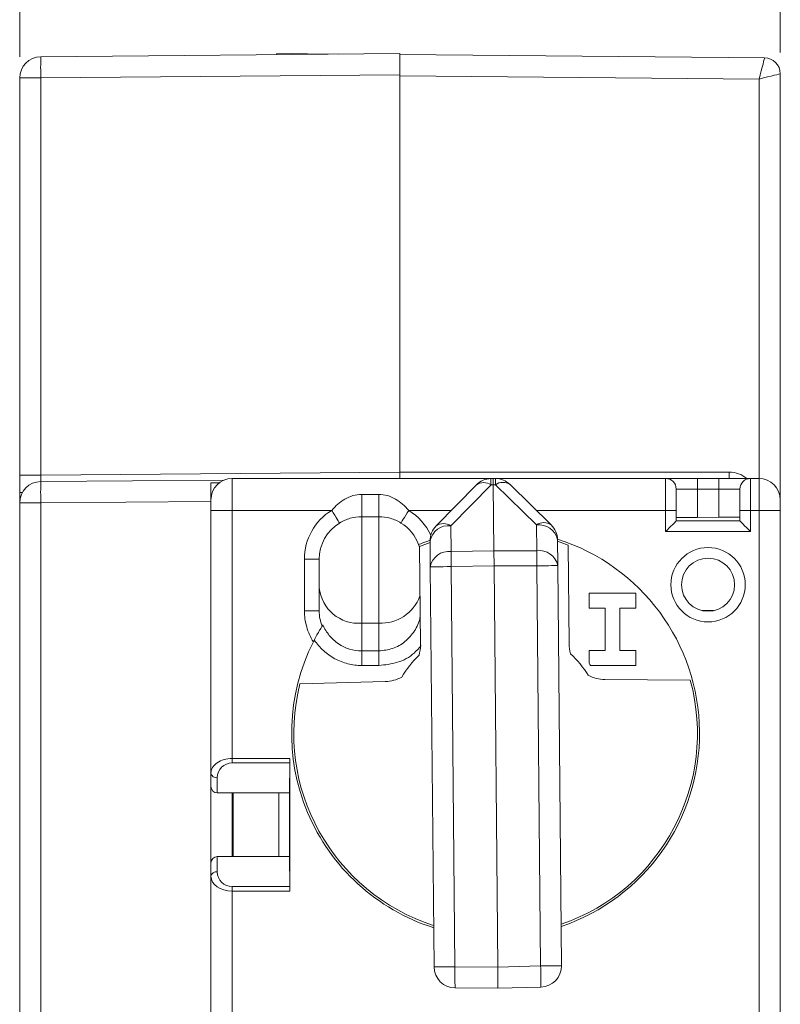
# Model space of a CAD drawing. Units: millimetres. Extents: x 5 to 595, y 4 to 415.
# Drawn here: x 95 to 131, y 283 to 330 of the extents above; entities that cross this region are included whole.
import ezdxf

# ---------------------------------------------------------------- set-up
doc = ezdxf.new("R2010")
doc.units = ezdxf.units.MM
doc.styles.add('SLDTEXTSTYLE2', font='TXT', dxfattribs={"width": 0.7})
doc.dimstyles.new('SLDDIMSTYLE0', dxfattribs={"dimtxt": 3.5, "dimasz": 3.5, "dimexe": 0, "dimexo": 0.0625, "dimgap": 0.875, "dimtad": 1, "dimdec": 1, "dimrnd": 1e-09, "dimzin": 12, "dimdsep": 46, "dimtxsty": 'SLDTEXTSTYLE2', "dimsah": 1, "dimcen": 0.09, "dimadec": 0, "dimazin": 3, "dimtfac": 1, "dimtdec": 1, "dimtofl": 0, "dimtmove": 0, "dimatfit": 3, "dimfxl": 1, "dimfrac": 2, "dimtolj": 1, "dimtzin": 12, "dimarcsym": 0})

# ---------------------------------------------------------------- blocks, each defined once
blk = doc.blocks.new('_D')
at = {"color": 7, "linetype": 'Continuous', "lineweight": 0}
for p, q in [((94.913, 328.031), (94.913, 339.178)), ((130.713, 328.228), (130.713, 339.178)), ((94.913, 338.178), (130.713, 338.178))]:
    blk.add_line(p, q, dxfattribs=at)
for points in [[(94.913, 338.178), (98.413, 337.64), (98.413, 338.717)], [(130.713, 338.178), (127.213, 338.717), (127.213, 337.64)]]:
    blk.add_solid(points, dxfattribs=at)
at = {"color": 7, "linetype": 'Continuous', "lineweight": 0, "insert": (111.574, 342.69), "char_height": 3.5, "attachment_point": 1, "style": 'SLDTEXTSTYLE2'}
blk.add_mtext('36', dxfattribs=at)

msp = doc.modelspace()

# ---------------------------------------------------------------- linework, layer by layer
at = {"color": 7, "linetype": 'Continuous', "lineweight": 15}
for p, q in [((95.9046, 328.0309), (112.8133, 328.1785)), ((107.0133, 328.1785), (107.0133, 328.1279)), ((107.0133, 328.1785), (109.9133, 328.1532)), ((112.8133, 328.1785), (112.8133, 327.1785)), ((112.8133, 328.1279), (129.9699, 327.9782)), ((130.7133, 327.2282), (130.7133, 307.1785)), ((95.9046, 327.031), (94.9133, 327.031)), ((94.9133, 308.3309), (94.9133, 327.031)), ((112.8133, 327.1785), (95.9046, 327.031)), ((95.9046, 327.031), (95.9046, 308.3309)), ((112.8133, 327.1785), (112.8133, 308.4785)), ((129.722, 326.9804), (112.8133, 327.1279)), ((112.8133, 308.4785), (112.8133, 327.1279)), ((129.722, 308.1785), (129.722, 326.9804)), ((95.9046, 308.3309), (94.9133, 308.3309)), ((94.9133, 307.031), (94.9133, 308.3309)), ((95.9046, 308.3309), (112.8133, 308.4785)), ((112.8133, 308.4785), (128.3107, 308.4785)), ((112.8133, 308.1785), (112.8133, 308.4785)), ((95.9046, 308.0309), (104.5402, 308.1063)), ((103.9133, 307.9669), (103.9133, 307.1009)), ((104.9133, 308.1785), (104.9133, 306.6785)), ((104.9133, 308.1785), (111.0133, 308.1785)), ((111.0133, 308.1785), (111.8133, 308.1785)), ((111.8133, 308.1785), (125.3133, 308.1785)), ((114.5143, 305.9455), (116.4087, 307.8759)), ((117.0984, 307.8823), (115.2039, 305.9519)), ((117.0956, 308.1751), (117.2005, 308.178)), ((117.2033, 307.8851), (117.0984, 307.8823)), ((117.2005, 308.178), (117.3054, 308.1771)), ((117.2033, 307.8851), (117.2325, 304.771)), ((117.3082, 307.8843), (117.2033, 307.8851)), ((119.2386, 305.9898), (117.3082, 307.8843)), ((117.9978, 307.8909), (119.9282, 305.9964)), ((125.3133, 306.6785), (125.3133, 308.1785)), ((125.3133, 308.1785), (126.8133, 308.1785)), ((126.8133, 308.1785), (126.8133, 307.6785)), ((126.8133, 308.1785), (127.8133, 308.1785)), ((127.8133, 308.1785), (127.8133, 307.6785)), ((127.8133, 308.1785), (129.3133, 308.1785)), ((129.3133, 308.1785), (129.3133, 306.6785)), ((129.3133, 308.1785), (129.7133, 308.1785)), ((129.7133, 306.6785), (129.7133, 308.1785)), ((94.9133, 307.5217), (95.0427, 307.5229)), ((111.0133, 307.4285), (111.8133, 307.4285)), ((111.0133, 306.3785), (111.0133, 307.4285)), ((111.8133, 306.3785), (111.8133, 307.4285)), ((125.8133, 307.6785), (125.8133, 306.6785)), ((126.8133, 307.6785), (125.8133, 307.6785)), ((126.8133, 307.6785), (126.8133, 306.3445)), ((127.8133, 307.6785), (126.8133, 307.6785)), ((128.8133, 307.6785), (127.8133, 307.6785)), ((127.8133, 306.3532), (127.8133, 307.6785)), ((128.8133, 306.6785), (128.8133, 307.6785)), ((95.9046, 307.031), (94.9133, 307.031)), ((94.9133, 116.5772), (94.9133, 307.031)), ((103.9133, 307.1009), (95.9046, 307.031)), ((95.9046, 307.031), (95.9046, 116.5772)), ((103.9133, 306.6785), (103.9133, 307.1785)), ((130.7133, 307.1785), (130.7133, 306.6785)), ((103.9133, 306.6785), (104.9133, 306.6785)), ((103.9133, 294.3028), (103.9133, 306.6785)), ((104.9133, 306.6785), (104.9133, 295.0028)), ((109.5991, 306.6785), (104.9133, 306.6785)), ((111.8133, 306.3785), (111.0133, 306.3785)), ((111.0133, 306.3785), (111.0133, 301.3671)), ((111.8133, 301.3671), (111.8133, 306.3785)), ((115.2336, 306.6785), (113.2275, 306.6785)), ((125.3133, 306.6785), (119.2332, 306.6785)), ((125.3133, 305.6785), (125.3133, 306.6785)), ((125.8133, 306.6785), (125.3133, 306.6785)), ((125.8133, 306.6785), (125.8133, 306.1785)), ((129.3133, 306.6785), (128.8133, 306.6785)), ((128.8133, 306.1785), (128.8133, 306.6785)), ((129.3133, 306.6785), (129.3133, 305.6785)), ((129.7133, 306.6785), (129.3133, 306.6785)), ((129.7133, 116.847), (129.7133, 306.6785)), ((129.7133, 306.6785), (130.7133, 306.6785)), ((130.7133, 306.6785), (130.7133, 116.847)), ((115.2039, 305.9519), (115.2153, 304.7374)), ((119.25, 304.7753), (119.2386, 305.9898)), ((125.8133, 306.1785), (128.8133, 306.1785)), ((127.8133, 306.3532), (126.8133, 306.3445)), ((129.3133, 305.6785), (125.3133, 305.6785)), ((113.7304, 304.977), (113.7741, 300.3335)), ((114.2395, 304.0212), (114.228, 305.2357)), ((120.2278, 305.2921), (120.2392, 304.0776)), ((120.7738, 300.3993), (120.7301, 305.0428)), ((115.2153, 304.7374), (117.2325, 304.771)), ((117.2325, 304.771), (119.25, 304.7753)), ((117.2325, 304.771), (117.2392, 304.064)), ((108.3133, 301.9503), (108.3133, 304.3785)), ((109.0133, 304.3785), (108.3133, 304.3785)), ((109.0133, 304.3785), (109.0133, 301.9503)), ((117.2392, 304.064), (115.222, 304.0304)), ((119.2567, 304.0684), (117.2392, 304.064)), ((117.4167, 285.1788), (117.2392, 304.064)), ((119.4338, 285.233), (119.2567, 304.0684)), ((120.2392, 304.0776), (120.4163, 285.2422)), ((114.4165, 285.1858), (114.2395, 304.0212)), ((115.222, 304.0304), (115.399, 285.1951)), ((121.7133, 302.7785), (121.7133, 302.0785)), ((123.9133, 302.7785), (121.7133, 302.7785)), ((123.9133, 302.0785), (123.9133, 302.7785)), ((109.0133, 301.9503), (108.3133, 301.9503)), ((121.7133, 302.0785), (122.4633, 302.0785)), ((122.4633, 302.0785), (122.4633, 300.0785)), ((123.1633, 300.0785), (123.1633, 302.0785)), ((123.1633, 302.0785), (123.9133, 302.0785)), ((127.0317, 301.9606), (127.5736, 301.9559)), ((111.0133, 301.3671), (111.0133, 300.0628)), ((111.0133, 301.3671), (111.8133, 301.3671)), ((111.8133, 300.0628), (111.8133, 301.3671)), ((111.0133, 299.3743), (111.0133, 300.0628)), ((111.0133, 300.0628), (111.8133, 300.0628)), ((111.8133, 299.3743), (111.8133, 300.0628)), ((121.7133, 300.0785), (121.7133, 299.4785)), ((122.4633, 300.0785), (121.7133, 300.0785)), ((123.9133, 300.0785), (123.1633, 300.0785)), ((123.9133, 299.3785), (123.9133, 300.0785)), ((111.8133, 299.3743), (111.0133, 299.3743)), ((121.7866, 299.3785), (123.9133, 299.3785)), ((112.1198, 298.6181), (108.1039, 298.5103)), ((126.4772, 298.683), (122.46, 298.7153)), ((104.9133, 295.0028), (107.629, 295.0028)), ((104.9133, 295.0028), (104.9133, 294.7906)), ((107.6283, 294.7906), (104.9133, 294.7906)), ((107.6283, 294.7906), (107.6159, 293.3785)), ((107.629, 288.7542), (107.629, 295.0028)), ((103.9133, 293.8028), (103.9133, 294.3028)), ((104.2133, 294.0906), (104.2133, 293.3785)), ((103.9133, 289.9542), (103.9133, 293.8028)), ((107.6159, 293.3785), (104.2133, 293.3785)), ((104.9133, 293.3785), (104.9133, 290.3785)), ((104.953, 293.3785), (104.953, 290.3785)), ((104.9611, 293.3785), (104.9611, 290.3785)), ((107.1113, 290.3785), (107.1113, 293.3785)), ((107.613, 293.3785), (107.613, 290.3785)), ((104.2133, 290.3785), (104.2133, 289.6664)), ((107.6159, 290.3785), (104.2133, 290.3785)), ((107.6159, 290.3785), (107.6283, 288.9664)), ((103.9133, 289.4542), (103.9133, 289.9542)), ((103.9133, 116.6785), (103.9133, 289.4542)), ((104.9133, 288.7542), (104.9133, 288.9664)), ((104.9133, 288.9664), (107.6283, 288.9664)), ((104.9133, 288.7542), (104.9133, 116.6785)), ((107.629, 288.7542), (104.9133, 288.7542)), ((115.399, 285.1951), (117.4167, 285.1788)), ((117.4167, 285.1788), (119.4338, 285.233)), ((117.4167, 285.1788), (117.4261, 284.179)), ((117.4261, 284.179), (115.4084, 284.1953)), ((119.4432, 284.2332), (117.4261, 284.179))]:
    msp.add_line(p, q, dxfattribs=at)
at = {"color": 7, "linetype": 'Continuous', "lineweight": 15, "flags": 128}
for points in [[(117.2005, 308.178), (117.2007, 308.1588), (117.2012, 308.1019), (117.2021, 308.0095), (117.2033, 307.8851)], [(109.9658, 306.0822), (109.9587, 306.0937), (109.9378, 306.1276), (109.904, 306.1827), (109.8584, 306.2569), (109.8028, 306.3472), (109.7394, 306.4503), (109.6706, 306.5622), (109.5991, 306.6785)], [(112.8609, 306.0822), (112.8679, 306.0937), (112.8888, 306.1276), (112.9227, 306.1827), (112.9683, 306.2569), (113.0238, 306.3472), (113.0872, 306.4503), (113.156, 306.5622), (113.2275, 306.6785)], [(128.8133, 306.3619), (128.7941, 306.3617), (128.7372, 306.3613), (128.6448, 306.3604), (128.5204, 306.3594), (128.3689, 306.358), (128.196, 306.3565), (128.0084, 306.3549), (127.8133, 306.3532)], [(125.8133, 306.1785), (125.8057, 306.1709), (125.7832, 306.1483), (125.7463, 306.1115), (125.6963, 306.0615), (125.6347, 305.9999), (125.5633, 305.9285), (125.4843, 305.8495), (125.4001, 305.7653), (125.3133, 305.6785)], [(126.8133, 306.3445), (126.6397, 306.3429), (126.4713, 306.3415), (126.3133, 306.3401), (126.1705, 306.3389), (126.0473, 306.3378), (125.9473, 306.3369), (125.8736, 306.3363), (125.8285, 306.3359), (125.8133, 306.3357)], [(128.8133, 306.1785), (128.8229, 306.1689), (128.8514, 306.1404), (128.8976, 306.0942), (128.9598, 306.0321), (129.0355, 305.9563), (129.122, 305.8698), (129.2158, 305.776), (129.3133, 305.6785)], [(113.7307, 304.9473), (113.719, 304.9853), (113.6905, 305.0687)], [(120.2392, 304.0776), (120.2204, 304.0774), (120.1647, 304.0769), (120.0743, 304.0761), (119.9525, 304.0749), (119.8038, 304.0735), (119.634, 304.0719), (119.4493, 304.0702), (119.2567, 304.0684)], [(115.222, 304.0304), (115.0294, 304.0286), (114.8447, 304.0269), (114.6748, 304.0253), (114.5262, 304.0239), (114.4044, 304.0228), (114.3139, 304.0219), (114.2582, 304.0214), (114.2395, 304.0212)], [(115.399, 285.1951), (115.2065, 285.1933), (115.0218, 285.1915), (114.8519, 285.1899), (114.7033, 285.1885), (114.5814, 285.1874), (114.491, 285.1865), (114.4353, 285.186), (114.4165, 285.1858)], [(120.4163, 285.2422), (120.3975, 285.2421), (120.3418, 285.2415), (120.2514, 285.2407), (120.1295, 285.2396), (119.9809, 285.2382), (119.811, 285.2366), (119.6263, 285.2348), (119.4338, 285.233)]]:
    msp.add_lwpolyline(points, dxfattribs=at)
at = {"color": 7, "linetype": 'Continuous', "lineweight": 15}
for radius in [1.75, 1.25]:
    msp.add_circle((127.3133, 303.1785), radius, dxfattribs=at)
for centre, radius, start, end in [((95.9133, 327.031), 1, 90.5, 180), ((124.5568, 327.531), 28.6565, 179.00029, 180.99971), ((129.9633, 327.2282), 0.75, 0, 89.5), ((129.9633, 327.2282), 0.75, 0.00174, 89.49643), ((136.9061, 308.4035), 8.5958, 179.50005, 181.49991), ((128.3107, 307.1785), 1.3, 50.28486, 90), ((95.9133, 307.031), 1, 90.5, 180), ((124.557, 307.531), 28.6567, 179.0003, 180.9997), ((104.9133, 307.1785), 1, 90, 180), ((117.1225, 307.1755), 1, 91.53864, 135.53864), ((116.7582, 307.3808), 0.606, 55.84857, 125.21084), ((123.0748, 308.0849), 5.9799, 179.13555, 181.94174), ((111.3291, 307.9745), 5.9798, 359.13552, 1.94176), ((117.2974, 307.1772), 1, 45.53864, 89.53864), ((117.6578, 307.3893), 0.606, 55.8665, 125.22881), ((125.3133, 307.6785), 0.5, 0, 90), ((129.3133, 307.6785), 0.5, 90, 180), ((129.7133, 307.1785), 1, 0, 90), ((111.0133, 304.3785), 2.7, 121.58634, 180), ((111.8133, 304.3785), 2.7, 24.81002, 58.41366), ((111.0133, 304.3785), 2, 121.58634, 180), ((111.8133, 304.3785), 2, 20.18666, 58.41366), ((115.0995, 305.0712), 0.8868, 83.23831, 169.31325), ((115.228, 305.2451), 1, 135.53864, 180.53864), ((114.8637, 305.4504), 0.606, 55.84811, 125.21099), ((119.5882, 305.4948), 0.606, 55.86651, 125.22881), ((119.3596, 305.1113), 0.8868, 11.76418, 97.83884), ((119.2278, 305.2827), 1, 0.53864, 45.53864), ((117.3133, 296.1785), 9.5, 108.94712, 112.15692), ((117.3133, 296.1785), 9.6, 288.7486, 72.33224), ((117.3133, 296.1785), 9.5, 68.92037, 72.13016), ((115.1109, 303.8568), 0.8868, 83.23854, 169.31302), ((158.1471, 304.7875), 42.9318, 180.06688, 181.01043), ((119.371, 303.8968), 0.8868, 11.76414, 97.83872), ((76.3232, 304.0183), 42.9335, 0.06688, 1.01039), ((110.865, 303.2213), 1.8601, 185.45553, 274.5733), ((111.9027, 303.3479), 1.9828, 267.41666, 338.89264), ((117.3133, 296.1785), 9.6, 153.29892, 252.32869), ((112.0742, 300.3175), 1.7, 344.35918, 0.53864), ((122.4737, 300.4153), 1.7, 180.53864, 196.71811), ((117.3133, 296.1785), 5.15, 32.07771, 46.69557), ((117.3133, 296.1785), 5.15, 134.38172, 148.99958), ((117.3133, 296.1785), 5.5, 35.57853, 36.8699), ((117.3133, 296.1785), 9.5, 165.79169, 252.13016), ((112.0742, 300.3175), 1.7, 271.53864, 299.02212), ((117.3133, 296.1785), 9.5, 288.94712, 15.2856), ((122.4737, 300.4153), 1.7, 242.05517, 269.53864), ((104.9133, 294.0906), 0.7, 90, 180), ((104.1758, 294.3558), 0.2678, 191.42173, 278.04964), ((104.2133, 293.6785), 0.3, 180, 270), ((104.2133, 290.0785), 0.3, 90, 180), ((104.1758, 289.4012), 0.2678, 81.95028, 168.57858), ((104.9133, 289.6664), 0.7, 180, 270), ((115.4165, 285.1952), 1, 180.53864, 269.53864), ((129.7306, 284.8299), 14.3362, 178.54026, 182.53703), ((105.1116, 284.5984), 14.3362, 358.54026, 2.53704), ((119.4163, 285.2328), 1, 271.53864, 0.53864)]:
    msp.add_arc(centre, radius, start, end, dxfattribs=at)
for centre, major_axis, ratio, start_param, end_param in [((129.7133, 326.9804), (0.2566, 0.9978), 0.0082035, 4.7144983, 6.2765679), ((129.9633, 326.9782), (0.0065, 1), 0.0065446, 6.2745205, 6.283171), ((129.7133, 326.9804), (1, 0.2478), 0.0020375, 4.7206107, 6.284843), ((95.9133, 308.331), (0.0087, 0.3001), 0.0290458, 1.5719718, 3.142692), ((132.5627, 307.3508), (57.2965, 0.5001), 0.0174524, 2.0863347, 2.0942648), ((104.9133, 294.3028), (1, 0), 0.7, 1.5707963, 3.1415927), ((107.6264, 295.0028), (0, 0.3), 0.0087269, 3.9269908, 4.712389), ((104.9133, 289.4542), (1, 0), 0.7, 3.1415927, 4.712389), ((107.6264, 288.7542), (0, 0.3), 0.0087269, 4.712389, 5.4977871)]:
    msp.add_ellipse(centre, major_axis=major_axis, ratio=ratio, start_param=start_param, end_param=end_param, dxfattribs=at)
for points, knots in [([(109.5991, 306.6785), (109.7827, 306.8902), (109.9859, 307.071), (110.3441, 307.2761), (110.4688, 307.3308), (110.7332, 307.4074), (110.8727, 307.4285), (111.0133, 307.4285)], [0, 0, 0, 0, 0.5, 0.5, 0.75, 0.75, 1, 1, 1, 1]), ([(111.8133, 307.4285), (111.9537, 307.4285), (112.0895, 307.4082), (112.3537, 307.3324), (112.4815, 307.2766), (112.7188, 307.141), (112.8289, 307.0616), (113.0373, 306.8835), (113.1359, 306.7841), (113.2275, 306.6785)], [0, 0, 0, 0, 0.25, 0.25, 0.5, 0.5, 0.75, 0.75, 1, 1, 1, 1]), ([(111.0133, 306.3785), (110.8267, 306.3785), (110.646, 306.353), (110.2929, 306.2532), (110.1249, 306.18), (109.9658, 306.0822)], [0, 0, 0, 0, 0.5, 0.5, 1, 1, 1, 1]), ([(112.8609, 306.0822), (112.7016, 306.1801), (112.535, 306.2528), (112.1813, 306.3529), (111.9998, 306.3785), (111.8133, 306.3785)], [0, 0, 0, 0, 0.5, 0.5, 1, 1, 1, 1]), ([(114.2345, 305.2707), (114.1988, 305.2587), (114.0891, 305.222), (113.9281, 305.1623), (113.7799, 305.1049), (113.7017, 305.0732), (113.6937, 305.07), (113.6905, 305.0687)], [0, 0, 0, 0, 0.11624913, 0.35722708, 0.59827774, 0.83968073, 1, 1, 1, 1]), ([(108.737, 300.4921), (108.5985, 300.7101), (108.4934, 300.9434), (108.3504, 301.4344), (108.3133, 301.692), (108.3133, 301.9503)], [0, 0, 0, 0, 0.5, 0.5, 1, 1, 1, 1]), ([(109.1857, 301.2875), (109.2626, 301.1078), (109.3633, 300.9412), (109.6109, 300.6395), (109.7533, 300.5094), (110.2368, 300.1826), (110.6215, 300.0628), (111.0133, 300.0628)], [0, 0, 0, 0, 0.25, 0.25, 0.5, 0.5, 1, 1, 1, 1]), ([(111.8133, 300.0628), (112.0351, 300.085), (112.4791, 300.1293), (113.0744, 300.4739), (113.5159, 300.9859), (113.7331, 301.4252), (113.7594, 301.6709), (113.7614, 301.6896)], [0, 0, 0, 0, 0.24181231, 0.48410269, 0.72891473, 0.97932706, 1, 1, 1, 1]), ([(109.1472, 301.2257), (109.1451, 301.2223), (109.1286, 301.1957), (109.0762, 301.1093), (109.0405, 301.0496), (108.9211, 300.8429), (108.8265, 300.6701), (108.737, 300.4921)], [0, 0, 0, 0, 0.25, 0.25, 0.5, 0.5, 1, 1, 1, 1]), ([(111.0133, 299.3743), (110.7914, 299.3743), (110.5705, 299.4023), (110.1433, 299.5111), (109.9397, 299.5909), (109.5524, 299.8004), (109.3714, 299.9296), (109.0489, 300.2247), (108.9038, 300.3936), (108.7809, 300.5782)], [0, 0, 0, 0, 0.25, 0.25, 0.5, 0.5, 0.75, 0.75, 1, 1, 1, 1]), ([(113.8039, 300.3223), (113.7007, 300.1953), (113.4088, 299.8361), (112.7059, 299.4684), (112.1109, 299.4057), (111.8133, 299.3743)], [0, 0, 0, 0, 0.214559, 0.6072401, 1, 1, 1, 1])]:
    msp.add_open_spline(points, degree=3, knots=knots, dxfattribs=at)
for points in [[(109.0133, 301.9503), (109.0133, 301.7026), (109.0585, 301.457), (109.1472, 301.2257)], [(109.1857, 301.2875), (109.1666, 301.2571), (109.1542, 301.2371), (109.1472, 301.2257)]]:
    msp.add_open_spline(points, degree=3, dxfattribs=at)

# ---------------------------------------------------------------- dimensions: what is measured, and where the dimension line sits
at = {"color": 7, "linetype": 'Continuous', "lineweight": 0}
dim = msp.add_linear_dim(base=(130.7133, 338.1785), p1=(94.9133, 327.031), p2=(130.7133, 327.2282), dimstyle='SLDDIMSTYLE0', dxfattribs=at)
dim.commit()
dim.dimension.update_dxf_attribs({"geometry": '_D', "text_midpoint": (114.2463, 338.1785), "dimtype": 160})

doc.saveas('drawing.dxf')
